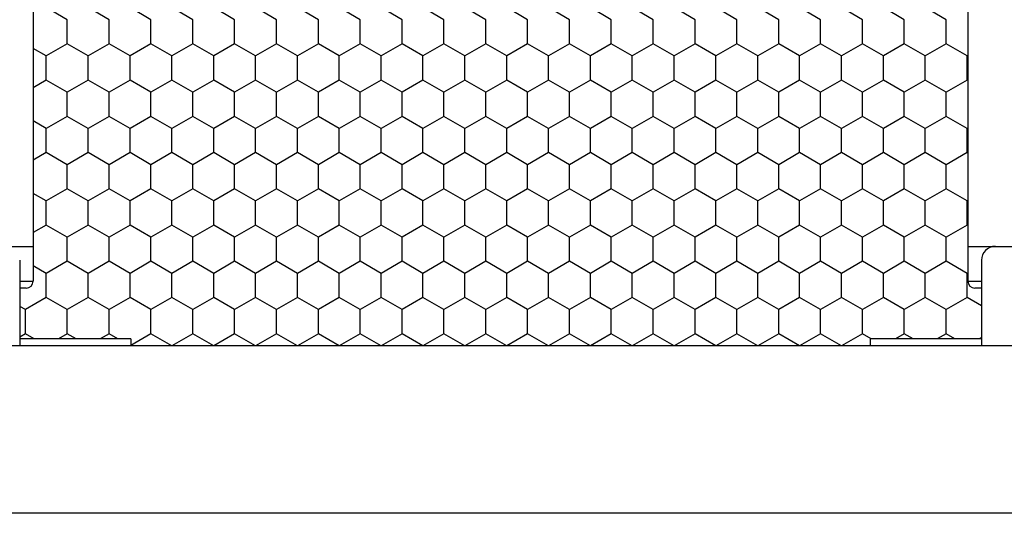
# Model space of a CAD drawing. Units: inches. Extents: x 0 to 21, y 0 to 15.5.
# Drawn here: x 17 to 17.7, y 3.9 to 4.2 of the extents above; entities that cross this region are included whole.
import ezdxf

# ---------------------------------------------------------------- set-up
doc = ezdxf.new("R2010")
doc.units = ezdxf.units.IN
doc.header["$MEASUREMENT"] = 0
doc.layers.add('PART', color=3, linetype='Continuous')

msp = doc.modelspace()

# ---------------------------------------------------------------- linework, layer by layer
at = {"layer": 'PART', "color": 7}
for p, q in [((17.62801, 5.42026), (17.62801, 4.06235)), ((16.99988, 5.22826), (16.99988, 4.06235)), ((17.02275, 4.2381), (17.00869, 4.24622)), ((17.05087, 4.2381), (17.03681, 4.24622)), ((17.079, 4.2381), (17.06494, 4.24622)), ((17.10712, 4.2381), (17.09306, 4.24622)), ((17.13525, 4.2381), (17.12119, 4.24622)), ((17.16337, 4.2381), (17.14931, 4.24622)), ((17.1915, 4.2381), (17.17744, 4.24622)), ((17.21962, 4.2381), (17.20556, 4.24622)), ((17.24775, 4.2381), (17.23369, 4.24622)), ((17.27587, 4.2381), (17.26181, 4.24622)), ((17.304, 4.2381), (17.28994, 4.24622)), ((17.33212, 4.2381), (17.31806, 4.24622)), ((17.36025, 4.2381), (17.34619, 4.24622)), ((17.38837, 4.2381), (17.37431, 4.24622)), ((17.4165, 4.2381), (17.40244, 4.24622)), ((17.44462, 4.2381), (17.43056, 4.24622)), ((17.47275, 4.2381), (17.45869, 4.24622)), ((17.50087, 4.2381), (17.48681, 4.24622)), ((17.529, 4.2381), (17.51494, 4.24622)), ((17.55712, 4.2381), (17.54306, 4.24622)), ((17.58525, 4.2381), (17.57119, 4.24622)), ((17.61337, 4.2381), (17.59931, 4.24622)), ((17.02275, 4.22186), (17.02275, 4.2381)), ((17.05087, 4.22186), (17.05087, 4.2381)), ((17.079, 4.22186), (17.079, 4.2381)), ((17.10712, 4.22186), (17.10712, 4.2381)), ((17.13525, 4.22186), (17.13525, 4.2381)), ((17.16337, 4.22186), (17.16337, 4.2381)), ((17.1915, 4.22186), (17.1915, 4.2381)), ((17.21962, 4.22186), (17.21962, 4.2381)), ((17.24775, 4.22186), (17.24775, 4.2381)), ((17.27587, 4.22186), (17.27587, 4.2381)), ((17.304, 4.22186), (17.304, 4.2381)), ((17.33212, 4.22186), (17.33212, 4.2381)), ((17.36025, 4.22186), (17.36025, 4.2381)), ((17.38837, 4.22186), (17.38837, 4.2381)), ((17.4165, 4.22186), (17.4165, 4.2381)), ((17.44462, 4.22186), (17.44462, 4.2381)), ((17.47275, 4.22186), (17.47275, 4.2381)), ((17.50087, 4.22186), (17.50087, 4.2381)), ((17.529, 4.22186), (17.529, 4.2381)), ((17.55712, 4.22186), (17.55712, 4.2381)), ((17.58525, 4.22186), (17.58525, 4.2381)), ((17.61337, 4.22186), (17.61337, 4.2381)), ((17.02275, 4.22186), (17.00869, 4.21374)), ((17.03681, 4.21374), (17.02275, 4.22186)), ((17.05087, 4.22186), (17.03681, 4.21374)), ((17.06494, 4.21374), (17.05087, 4.22186)), ((17.079, 4.22186), (17.06494, 4.21374)), ((17.09306, 4.21374), (17.079, 4.22186)), ((17.10712, 4.22186), (17.09306, 4.21374)), ((17.12119, 4.21374), (17.10712, 4.22186)), ((17.13525, 4.22186), (17.12119, 4.21374)), ((17.14931, 4.21374), (17.13525, 4.22186)), ((17.16337, 4.22186), (17.14931, 4.21374)), ((17.17744, 4.21374), (17.16337, 4.22186)), ((17.1915, 4.22186), (17.17744, 4.21374)), ((17.20556, 4.21374), (17.1915, 4.22186)), ((17.21962, 4.22186), (17.20556, 4.21374)), ((17.23369, 4.21374), (17.21962, 4.22186)), ((17.24775, 4.22186), (17.23369, 4.21374)), ((17.26181, 4.21374), (17.24775, 4.22186)), ((17.27587, 4.22186), (17.26181, 4.21374)), ((17.28994, 4.21374), (17.27587, 4.22186)), ((17.304, 4.22186), (17.28994, 4.21374)), ((17.31806, 4.21374), (17.304, 4.22186)), ((17.33212, 4.22186), (17.31806, 4.21374)), ((17.34619, 4.21374), (17.33212, 4.22186)), ((17.36025, 4.22186), (17.34619, 4.21374)), ((17.37431, 4.21374), (17.36025, 4.22186)), ((17.38837, 4.22186), (17.37431, 4.21374)), ((17.40244, 4.21374), (17.38837, 4.22186)), ((17.4165, 4.22186), (17.40244, 4.21374)), ((17.43056, 4.21374), (17.4165, 4.22186)), ((17.44462, 4.22186), (17.43056, 4.21374)), ((17.45869, 4.21374), (17.44462, 4.22186)), ((17.47275, 4.22186), (17.45869, 4.21374)), ((17.48681, 4.21374), (17.47275, 4.22186)), ((17.50087, 4.22186), (17.48681, 4.21374)), ((17.51494, 4.21374), (17.50087, 4.22186)), ((17.529, 4.22186), (17.51494, 4.21374)), ((17.54306, 4.21374), (17.529, 4.22186)), ((17.55712, 4.22186), (17.54306, 4.21374)), ((17.57119, 4.21374), (17.55712, 4.22186)), ((17.58525, 4.22186), (17.57119, 4.21374)), ((17.59931, 4.21374), (17.58525, 4.22186)), ((17.61337, 4.22186), (17.59931, 4.21374)), ((17.62744, 4.21374), (17.61337, 4.22186)), ((17.00869, 4.21374), (16.99988, 4.21883)), ((17.00869, 4.19751), (17.00869, 4.21374)), ((17.03681, 4.19751), (17.03681, 4.21374)), ((17.06494, 4.19751), (17.06494, 4.21374)), ((17.09306, 4.19751), (17.09306, 4.21374)), ((17.12119, 4.19751), (17.12119, 4.21374)), ((17.14931, 4.19751), (17.14931, 4.21374)), ((17.17744, 4.19751), (17.17744, 4.21374)), ((17.20556, 4.19751), (17.20556, 4.21374)), ((17.23369, 4.19751), (17.23369, 4.21374)), ((17.26181, 4.19751), (17.26181, 4.21374)), ((17.28994, 4.19751), (17.28994, 4.21374)), ((17.31806, 4.19751), (17.31806, 4.21374)), ((17.34619, 4.19751), (17.34619, 4.21374)), ((17.37431, 4.19751), (17.37431, 4.21374)), ((17.40244, 4.19751), (17.40244, 4.21374)), ((17.43056, 4.19751), (17.43056, 4.21374)), ((17.45869, 4.19751), (17.45869, 4.21374)), ((17.48681, 4.19751), (17.48681, 4.21374)), ((17.51494, 4.19751), (17.51494, 4.21374)), ((17.54306, 4.19751), (17.54306, 4.21374)), ((17.57119, 4.19751), (17.57119, 4.21374)), ((17.59931, 4.19751), (17.59931, 4.21374)), ((17.62801, 4.21407), (17.62744, 4.21374)), ((17.62744, 4.19751), (17.62744, 4.21374)), ((17.00869, 4.19751), (16.99988, 4.19242)), ((17.02275, 4.18939), (17.00869, 4.19751)), ((17.03681, 4.19751), (17.02275, 4.18939)), ((17.05087, 4.18939), (17.03681, 4.19751)), ((17.06494, 4.19751), (17.05087, 4.18939)), ((17.079, 4.18939), (17.06494, 4.19751)), ((17.09306, 4.19751), (17.079, 4.18939)), ((17.10712, 4.18939), (17.09306, 4.19751)), ((17.12119, 4.19751), (17.10712, 4.18939)), ((17.13525, 4.18939), (17.12119, 4.19751)), ((17.14931, 4.19751), (17.13525, 4.18939)), ((17.16337, 4.18939), (17.14931, 4.19751)), ((17.17744, 4.19751), (17.16337, 4.18939)), ((17.1915, 4.18939), (17.17744, 4.19751)), ((17.20556, 4.19751), (17.1915, 4.18939)), ((17.21962, 4.18939), (17.20556, 4.19751)), ((17.23369, 4.19751), (17.21962, 4.18939)), ((17.24775, 4.18939), (17.23369, 4.19751)), ((17.26181, 4.19751), (17.24775, 4.18939)), ((17.27587, 4.18939), (17.26181, 4.19751)), ((17.28994, 4.19751), (17.27587, 4.18939)), ((17.304, 4.18939), (17.28994, 4.19751)), ((17.31806, 4.19751), (17.304, 4.18939)), ((17.33212, 4.18939), (17.31806, 4.19751)), ((17.34619, 4.19751), (17.33212, 4.18939)), ((17.36025, 4.18939), (17.34619, 4.19751)), ((17.37431, 4.19751), (17.36025, 4.18939)), ((17.38837, 4.18939), (17.37431, 4.19751)), ((17.40244, 4.19751), (17.38837, 4.18939)), ((17.4165, 4.18939), (17.40244, 4.19751)), ((17.43056, 4.19751), (17.4165, 4.18939)), ((17.44462, 4.18939), (17.43056, 4.19751)), ((17.45869, 4.19751), (17.44462, 4.18939)), ((17.47275, 4.18939), (17.45869, 4.19751)), ((17.48681, 4.19751), (17.47275, 4.18939)), ((17.50087, 4.18939), (17.48681, 4.19751)), ((17.51494, 4.19751), (17.50087, 4.18939)), ((17.529, 4.18939), (17.51494, 4.19751)), ((17.54306, 4.19751), (17.529, 4.18939)), ((17.55712, 4.18939), (17.54306, 4.19751)), ((17.57119, 4.19751), (17.55712, 4.18939)), ((17.58525, 4.18939), (17.57119, 4.19751)), ((17.59931, 4.19751), (17.58525, 4.18939)), ((17.61337, 4.18939), (17.59931, 4.19751)), ((17.62744, 4.19751), (17.61337, 4.18939)), ((17.62801, 4.19718), (17.62744, 4.19751)), ((17.02275, 4.17315), (17.02275, 4.18939)), ((17.05087, 4.17315), (17.05087, 4.18939)), ((17.079, 4.17315), (17.079, 4.18939)), ((17.10712, 4.17315), (17.10712, 4.18939)), ((17.13525, 4.17315), (17.13525, 4.18939)), ((17.16337, 4.17315), (17.16337, 4.18939)), ((17.1915, 4.17315), (17.1915, 4.18939)), ((17.21962, 4.17315), (17.21962, 4.18939)), ((17.24775, 4.17315), (17.24775, 4.18939)), ((17.27587, 4.17315), (17.27587, 4.18939)), ((17.304, 4.17315), (17.304, 4.18939)), ((17.33212, 4.17315), (17.33212, 4.18939)), ((17.36025, 4.17315), (17.36025, 4.18939)), ((17.38837, 4.17315), (17.38837, 4.18939)), ((17.4165, 4.17315), (17.4165, 4.18939)), ((17.44462, 4.17315), (17.44462, 4.18939)), ((17.47275, 4.17315), (17.47275, 4.18939)), ((17.50087, 4.17315), (17.50087, 4.18939)), ((17.529, 4.17315), (17.529, 4.18939)), ((17.55712, 4.17315), (17.55712, 4.18939)), ((17.58525, 4.17315), (17.58525, 4.18939)), ((17.61337, 4.17315), (17.61337, 4.18939)), ((17.00869, 4.16503), (16.99988, 4.17011)), ((17.02275, 4.17315), (17.00869, 4.16503)), ((17.03681, 4.16503), (17.02275, 4.17315)), ((17.05087, 4.17315), (17.03681, 4.16503)), ((17.06494, 4.16503), (17.05087, 4.17315)), ((17.079, 4.17315), (17.06494, 4.16503)), ((17.09306, 4.16503), (17.079, 4.17315)), ((17.10712, 4.17315), (17.09306, 4.16503)), ((17.12119, 4.16503), (17.10712, 4.17315)), ((17.13525, 4.17315), (17.12119, 4.16503)), ((17.14931, 4.16503), (17.13525, 4.17315)), ((17.16337, 4.17315), (17.14931, 4.16503)), ((17.17744, 4.16503), (17.16337, 4.17315)), ((17.1915, 4.17315), (17.17744, 4.16503)), ((17.20556, 4.16503), (17.1915, 4.17315)), ((17.21962, 4.17315), (17.20556, 4.16503)), ((17.23369, 4.16503), (17.21962, 4.17315)), ((17.24775, 4.17315), (17.23369, 4.16503)), ((17.26181, 4.16503), (17.24775, 4.17315)), ((17.27587, 4.17315), (17.26181, 4.16503)), ((17.28994, 4.16503), (17.27587, 4.17315)), ((17.304, 4.17315), (17.28994, 4.16503)), ((17.31806, 4.16503), (17.304, 4.17315)), ((17.33212, 4.17315), (17.31806, 4.16503)), ((17.34619, 4.16503), (17.33212, 4.17315)), ((17.36025, 4.17315), (17.34619, 4.16503)), ((17.37431, 4.16503), (17.36025, 4.17315)), ((17.38837, 4.17315), (17.37431, 4.16503)), ((17.40244, 4.16503), (17.38837, 4.17315)), ((17.4165, 4.17315), (17.40244, 4.16503)), ((17.43056, 4.16503), (17.4165, 4.17315)), ((17.44462, 4.17315), (17.43056, 4.16503)), ((17.45869, 4.16503), (17.44462, 4.17315)), ((17.47275, 4.17315), (17.45869, 4.16503)), ((17.48681, 4.16503), (17.47275, 4.17315)), ((17.50087, 4.17315), (17.48681, 4.16503)), ((17.51494, 4.16503), (17.50087, 4.17315)), ((17.529, 4.17315), (17.51494, 4.16503)), ((17.54306, 4.16503), (17.529, 4.17315)), ((17.55712, 4.17315), (17.54306, 4.16503)), ((17.57119, 4.16503), (17.55712, 4.17315)), ((17.58525, 4.17315), (17.57119, 4.16503)), ((17.59931, 4.16503), (17.58525, 4.17315)), ((17.61337, 4.17315), (17.59931, 4.16503)), ((17.62744, 4.16503), (17.61337, 4.17315)), ((17.00869, 4.14879), (17.00869, 4.16503)), ((17.03681, 4.14879), (17.03681, 4.16503)), ((17.06494, 4.14879), (17.06494, 4.16503)), ((17.09306, 4.14879), (17.09306, 4.16503)), ((17.12119, 4.14879), (17.12119, 4.16503)), ((17.14931, 4.14879), (17.14931, 4.16503)), ((17.17744, 4.14879), (17.17744, 4.16503)), ((17.20556, 4.14879), (17.20556, 4.16503)), ((17.23369, 4.14879), (17.23369, 4.16503)), ((17.26181, 4.14879), (17.26181, 4.16503)), ((17.28994, 4.14879), (17.28994, 4.16503)), ((17.31806, 4.14879), (17.31806, 4.16503)), ((17.34619, 4.14879), (17.34619, 4.16503)), ((17.37431, 4.14879), (17.37431, 4.16503)), ((17.40244, 4.14879), (17.40244, 4.16503)), ((17.43056, 4.14879), (17.43056, 4.16503)), ((17.45869, 4.14879), (17.45869, 4.16503)), ((17.48681, 4.14879), (17.48681, 4.16503)), ((17.51494, 4.14879), (17.51494, 4.16503)), ((17.54306, 4.14879), (17.54306, 4.16503)), ((17.57119, 4.14879), (17.57119, 4.16503)), ((17.59931, 4.14879), (17.59931, 4.16503)), ((17.62801, 4.16536), (17.62744, 4.16503)), ((17.62744, 4.14879), (17.62744, 4.16503)), ((17.00869, 4.14879), (16.99988, 4.14371)), ((17.02275, 4.14067), (17.00869, 4.14879)), ((17.03681, 4.14879), (17.02275, 4.14067)), ((17.05087, 4.14067), (17.03681, 4.14879)), ((17.06494, 4.14879), (17.05087, 4.14067)), ((17.079, 4.14067), (17.06494, 4.14879)), ((17.09306, 4.14879), (17.079, 4.14067)), ((17.10712, 4.14067), (17.09306, 4.14879)), ((17.12119, 4.14879), (17.10712, 4.14067)), ((17.13525, 4.14067), (17.12119, 4.14879)), ((17.14931, 4.14879), (17.13525, 4.14067)), ((17.16337, 4.14067), (17.14931, 4.14879)), ((17.17744, 4.14879), (17.16337, 4.14067)), ((17.1915, 4.14067), (17.17744, 4.14879)), ((17.20556, 4.14879), (17.1915, 4.14067)), ((17.21962, 4.14067), (17.20556, 4.14879)), ((17.23369, 4.14879), (17.21962, 4.14067)), ((17.24775, 4.14067), (17.23369, 4.14879)), ((17.26181, 4.14879), (17.24775, 4.14067)), ((17.27587, 4.14067), (17.26181, 4.14879)), ((17.28994, 4.14879), (17.27587, 4.14067)), ((17.304, 4.14067), (17.28994, 4.14879)), ((17.31806, 4.14879), (17.304, 4.14067)), ((17.33212, 4.14067), (17.31806, 4.14879)), ((17.34619, 4.14879), (17.33212, 4.14067)), ((17.36025, 4.14067), (17.34619, 4.14879)), ((17.37431, 4.14879), (17.36025, 4.14067)), ((17.38837, 4.14067), (17.37431, 4.14879)), ((17.40244, 4.14879), (17.38837, 4.14067)), ((17.4165, 4.14067), (17.40244, 4.14879)), ((17.43056, 4.14879), (17.4165, 4.14067)), ((17.44462, 4.14067), (17.43056, 4.14879)), ((17.45869, 4.14879), (17.44462, 4.14067)), ((17.47275, 4.14067), (17.45869, 4.14879)), ((17.48681, 4.14879), (17.47275, 4.14067)), ((17.50087, 4.14067), (17.48681, 4.14879)), ((17.51494, 4.14879), (17.50087, 4.14067)), ((17.529, 4.14067), (17.51494, 4.14879)), ((17.54306, 4.14879), (17.529, 4.14067)), ((17.55712, 4.14067), (17.54306, 4.14879)), ((17.57119, 4.14879), (17.55712, 4.14067)), ((17.58525, 4.14067), (17.57119, 4.14879)), ((17.59931, 4.14879), (17.58525, 4.14067)), ((17.61337, 4.14067), (17.59931, 4.14879)), ((17.62744, 4.14879), (17.61337, 4.14067)), ((17.62801, 4.14846), (17.62744, 4.14879)), ((17.02275, 4.12444), (17.02275, 4.14067)), ((17.05087, 4.12444), (17.05087, 4.14067)), ((17.079, 4.12444), (17.079, 4.14067)), ((17.10712, 4.12444), (17.10712, 4.14067)), ((17.13525, 4.12444), (17.13525, 4.14067)), ((17.16337, 4.12444), (17.16337, 4.14067)), ((17.1915, 4.12444), (17.1915, 4.14067)), ((17.21962, 4.12444), (17.21962, 4.14067)), ((17.24775, 4.12444), (17.24775, 4.14067)), ((17.27587, 4.12444), (17.27587, 4.14067)), ((17.304, 4.12444), (17.304, 4.14067)), ((17.33212, 4.12444), (17.33212, 4.14067)), ((17.36025, 4.12444), (17.36025, 4.14067)), ((17.38837, 4.12444), (17.38837, 4.14067)), ((17.4165, 4.12444), (17.4165, 4.14067)), ((17.44462, 4.12444), (17.44462, 4.14067)), ((17.47275, 4.12444), (17.47275, 4.14067)), ((17.50087, 4.12444), (17.50087, 4.14067)), ((17.529, 4.12444), (17.529, 4.14067)), ((17.55712, 4.12444), (17.55712, 4.14067)), ((17.58525, 4.12444), (17.58525, 4.14067)), ((17.61337, 4.12444), (17.61337, 4.14067)), ((17.02275, 4.12444), (17.00869, 4.11632)), ((17.03681, 4.11632), (17.02275, 4.12444)), ((17.05087, 4.12444), (17.03681, 4.11632)), ((17.06494, 4.11632), (17.05087, 4.12444)), ((17.079, 4.12444), (17.06494, 4.11632)), ((17.09306, 4.11632), (17.079, 4.12444)), ((17.10712, 4.12444), (17.09306, 4.11632)), ((17.12119, 4.11632), (17.10712, 4.12444)), ((17.13525, 4.12444), (17.12119, 4.11632)), ((17.14931, 4.11632), (17.13525, 4.12444)), ((17.16337, 4.12444), (17.14931, 4.11632)), ((17.17744, 4.11632), (17.16337, 4.12444)), ((17.1915, 4.12444), (17.17744, 4.11632)), ((17.20556, 4.11632), (17.1915, 4.12444)), ((17.21962, 4.12444), (17.20556, 4.11632)), ((17.23369, 4.11632), (17.21962, 4.12444)), ((17.24775, 4.12444), (17.23369, 4.11632)), ((17.26181, 4.11632), (17.24775, 4.12444)), ((17.27587, 4.12444), (17.26181, 4.11632)), ((17.28994, 4.11632), (17.27587, 4.12444)), ((17.304, 4.12444), (17.28994, 4.11632)), ((17.31806, 4.11632), (17.304, 4.12444)), ((17.33212, 4.12444), (17.31806, 4.11632)), ((17.34619, 4.11632), (17.33212, 4.12444)), ((17.36025, 4.12444), (17.34619, 4.11632)), ((17.37431, 4.11632), (17.36025, 4.12444)), ((17.38837, 4.12444), (17.37431, 4.11632)), ((17.40244, 4.11632), (17.38837, 4.12444)), ((17.4165, 4.12444), (17.40244, 4.11632)), ((17.43056, 4.11632), (17.4165, 4.12444)), ((17.44462, 4.12444), (17.43056, 4.11632)), ((17.45869, 4.11632), (17.44462, 4.12444)), ((17.47275, 4.12444), (17.45869, 4.11632)), ((17.48681, 4.11632), (17.47275, 4.12444)), ((17.50087, 4.12444), (17.48681, 4.11632)), ((17.51494, 4.11632), (17.50087, 4.12444)), ((17.529, 4.12444), (17.51494, 4.11632)), ((17.54306, 4.11632), (17.529, 4.12444)), ((17.55712, 4.12444), (17.54306, 4.11632)), ((17.57119, 4.11632), (17.55712, 4.12444)), ((17.58525, 4.12444), (17.57119, 4.11632)), ((17.59931, 4.11632), (17.58525, 4.12444)), ((17.61337, 4.12444), (17.59931, 4.11632)), ((17.62744, 4.11632), (17.61337, 4.12444)), ((17.00869, 4.11632), (16.99988, 4.1214)), ((17.00869, 4.10008), (17.00869, 4.11632)), ((17.03681, 4.10008), (17.03681, 4.11632)), ((17.06494, 4.10008), (17.06494, 4.11632)), ((17.09306, 4.10008), (17.09306, 4.11632)), ((17.12119, 4.10008), (17.12119, 4.11632)), ((17.14931, 4.10008), (17.14931, 4.11632)), ((17.17744, 4.10008), (17.17744, 4.11632)), ((17.20556, 4.10008), (17.20556, 4.11632)), ((17.23369, 4.10008), (17.23369, 4.11632)), ((17.26181, 4.10008), (17.26181, 4.11632)), ((17.28994, 4.10008), (17.28994, 4.11632)), ((17.31806, 4.10008), (17.31806, 4.11632)), ((17.34619, 4.10008), (17.34619, 4.11632)), ((17.37431, 4.10008), (17.37431, 4.11632)), ((17.40244, 4.10008), (17.40244, 4.11632)), ((17.43056, 4.10008), (17.43056, 4.11632)), ((17.45869, 4.10008), (17.45869, 4.11632)), ((17.48681, 4.10008), (17.48681, 4.11632)), ((17.51494, 4.10008), (17.51494, 4.11632)), ((17.54306, 4.10008), (17.54306, 4.11632)), ((17.57119, 4.10008), (17.57119, 4.11632)), ((17.59931, 4.10008), (17.59931, 4.11632)), ((17.62801, 4.11665), (17.62744, 4.11632)), ((17.62744, 4.10008), (17.62744, 4.11632)), ((17.00869, 4.10008), (16.99988, 4.09499)), ((17.02275, 4.09196), (17.00869, 4.10008)), ((17.03681, 4.10008), (17.02275, 4.09196)), ((17.05087, 4.09196), (17.03681, 4.10008)), ((17.06494, 4.10008), (17.05087, 4.09196)), ((17.079, 4.09196), (17.06494, 4.10008)), ((17.09306, 4.10008), (17.079, 4.09196)), ((17.10712, 4.09196), (17.09306, 4.10008)), ((17.12119, 4.10008), (17.10712, 4.09196)), ((17.13525, 4.09196), (17.12119, 4.10008)), ((17.14931, 4.10008), (17.13525, 4.09196)), ((17.16337, 4.09196), (17.14931, 4.10008)), ((17.17744, 4.10008), (17.16337, 4.09196)), ((17.1915, 4.09196), (17.17744, 4.10008)), ((17.20556, 4.10008), (17.1915, 4.09196)), ((17.21962, 4.09196), (17.20556, 4.10008)), ((17.23369, 4.10008), (17.21962, 4.09196)), ((17.24775, 4.09196), (17.23369, 4.10008)), ((17.26181, 4.10008), (17.24775, 4.09196)), ((17.27587, 4.09196), (17.26181, 4.10008)), ((17.28994, 4.10008), (17.27587, 4.09196)), ((17.304, 4.09196), (17.28994, 4.10008)), ((17.31806, 4.10008), (17.304, 4.09196)), ((17.33212, 4.09196), (17.31806, 4.10008)), ((17.34619, 4.10008), (17.33212, 4.09196)), ((17.36025, 4.09196), (17.34619, 4.10008)), ((17.37431, 4.10008), (17.36025, 4.09196)), ((17.38837, 4.09196), (17.37431, 4.10008)), ((17.40244, 4.10008), (17.38837, 4.09196)), ((17.4165, 4.09196), (17.40244, 4.10008)), ((17.43056, 4.10008), (17.4165, 4.09196)), ((17.44462, 4.09196), (17.43056, 4.10008)), ((17.45869, 4.10008), (17.44462, 4.09196)), ((17.47275, 4.09196), (17.45869, 4.10008)), ((17.48681, 4.10008), (17.47275, 4.09196)), ((17.50087, 4.09196), (17.48681, 4.10008)), ((17.51494, 4.10008), (17.50087, 4.09196)), ((17.529, 4.09196), (17.51494, 4.10008)), ((17.54306, 4.10008), (17.529, 4.09196)), ((17.55712, 4.09196), (17.54306, 4.10008)), ((17.57119, 4.10008), (17.55712, 4.09196)), ((17.58525, 4.09196), (17.57119, 4.10008)), ((17.59931, 4.10008), (17.58525, 4.09196)), ((17.61337, 4.09196), (17.59931, 4.10008)), ((17.62744, 4.10008), (17.61337, 4.09196)), ((17.62801, 4.09975), (17.62744, 4.10008)), ((17.02275, 4.07572), (17.02275, 4.09196)), ((17.05087, 4.07572), (17.05087, 4.09196)), ((17.079, 4.07572), (17.079, 4.09196)), ((17.10712, 4.07572), (17.10712, 4.09196)), ((17.13525, 4.07572), (17.13525, 4.09196)), ((17.16337, 4.07572), (17.16337, 4.09196)), ((17.1915, 4.07572), (17.1915, 4.09196)), ((17.21962, 4.07572), (17.21962, 4.09196)), ((17.24775, 4.07572), (17.24775, 4.09196)), ((17.27587, 4.07572), (17.27587, 4.09196)), ((17.304, 4.07572), (17.304, 4.09196)), ((17.33212, 4.07572), (17.33212, 4.09196)), ((17.36025, 4.07572), (17.36025, 4.09196)), ((17.38837, 4.07572), (17.38837, 4.09196)), ((17.4165, 4.07572), (17.4165, 4.09196)), ((17.44462, 4.07572), (17.44462, 4.09196)), ((17.47275, 4.07572), (17.47275, 4.09196)), ((17.50087, 4.07572), (17.50087, 4.09196)), ((17.529, 4.07572), (17.529, 4.09196)), ((17.55712, 4.07572), (17.55712, 4.09196)), ((17.58525, 4.07572), (17.58525, 4.09196)), ((17.61337, 4.07572), (17.61337, 4.09196)), ((16.92488, 4.08579), (16.99988, 4.08579)), ((17.62801, 4.08579), (17.70301, 4.08579)), ((16.99081, 4.07641), (16.99081, 4.01889)), ((17.63708, 4.07641), (17.63708, 4.01889)), ((17.00869, 4.0676), (16.99988, 4.07269)), ((17.02275, 4.07572), (17.00869, 4.0676)), ((17.03681, 4.0676), (17.02275, 4.07572)), ((17.05087, 4.07572), (17.03681, 4.0676)), ((17.06494, 4.0676), (17.05087, 4.07572)), ((17.079, 4.07572), (17.06494, 4.0676)), ((17.09306, 4.0676), (17.079, 4.07572)), ((17.10712, 4.07572), (17.09306, 4.0676)), ((17.12119, 4.0676), (17.10712, 4.07572)), ((17.13525, 4.07572), (17.12119, 4.0676)), ((17.14931, 4.0676), (17.13525, 4.07572)), ((17.16337, 4.07572), (17.14931, 4.0676)), ((17.17744, 4.0676), (17.16337, 4.07572)), ((17.1915, 4.07572), (17.17744, 4.0676)), ((17.20556, 4.0676), (17.1915, 4.07572)), ((17.21962, 4.07572), (17.20556, 4.0676)), ((17.23369, 4.0676), (17.21962, 4.07572)), ((17.24775, 4.07572), (17.23369, 4.0676)), ((17.26181, 4.0676), (17.24775, 4.07572)), ((17.27587, 4.07572), (17.26181, 4.0676)), ((17.28994, 4.0676), (17.27587, 4.07572)), ((17.304, 4.07572), (17.28994, 4.0676)), ((17.31806, 4.0676), (17.304, 4.07572)), ((17.33212, 4.07572), (17.31806, 4.0676)), ((17.34619, 4.0676), (17.33212, 4.07572)), ((17.36025, 4.07572), (17.34619, 4.0676)), ((17.37431, 4.0676), (17.36025, 4.07572)), ((17.38837, 4.07572), (17.37431, 4.0676)), ((17.40244, 4.0676), (17.38837, 4.07572)), ((17.4165, 4.07572), (17.40244, 4.0676)), ((17.43056, 4.0676), (17.4165, 4.07572)), ((17.44462, 4.07572), (17.43056, 4.0676)), ((17.45869, 4.0676), (17.44462, 4.07572)), ((17.47275, 4.07572), (17.45869, 4.0676)), ((17.48681, 4.0676), (17.47275, 4.07572)), ((17.50087, 4.07572), (17.48681, 4.0676)), ((17.51494, 4.0676), (17.50087, 4.07572)), ((17.529, 4.07572), (17.51494, 4.0676)), ((17.54306, 4.0676), (17.529, 4.07572)), ((17.55712, 4.07572), (17.54306, 4.0676)), ((17.57119, 4.0676), (17.55712, 4.07572)), ((17.58525, 4.07572), (17.57119, 4.0676)), ((17.59931, 4.0676), (17.58525, 4.07572)), ((17.61337, 4.07572), (17.59931, 4.0676)), ((17.62744, 4.0676), (17.61337, 4.07572)), ((17.00869, 4.05136), (17.00869, 4.0676)), ((17.03681, 4.05136), (17.03681, 4.0676)), ((17.06494, 4.05136), (17.06494, 4.0676)), ((17.09306, 4.05136), (17.09306, 4.0676)), ((17.12119, 4.05136), (17.12119, 4.0676)), ((17.14931, 4.05136), (17.14931, 4.0676)), ((17.17744, 4.05136), (17.17744, 4.0676)), ((17.20556, 4.05136), (17.20556, 4.0676)), ((17.23369, 4.05136), (17.23369, 4.0676)), ((17.26181, 4.05136), (17.26181, 4.0676)), ((17.28994, 4.05136), (17.28994, 4.0676)), ((17.31806, 4.05136), (17.31806, 4.0676)), ((17.34619, 4.05136), (17.34619, 4.0676)), ((17.37431, 4.05136), (17.37431, 4.0676)), ((17.40244, 4.05136), (17.40244, 4.0676)), ((17.43056, 4.05136), (17.43056, 4.0676)), ((17.45869, 4.05136), (17.45869, 4.0676)), ((17.48681, 4.05136), (17.48681, 4.0676)), ((17.51494, 4.05136), (17.51494, 4.0676)), ((17.54306, 4.05136), (17.54306, 4.0676)), ((17.57119, 4.05136), (17.57119, 4.0676)), ((17.59931, 4.05136), (17.59931, 4.0676)), ((17.62801, 4.06793), (17.62744, 4.0676)), ((17.62744, 4.05136), (17.62744, 4.0676)), ((16.99081, 4.06235), (16.99988, 4.06235)), ((16.99519, 4.05766), (16.99081, 4.05766)), ((17.62801, 4.06235), (17.63708, 4.06235)), ((17.63708, 4.05766), (17.63269, 4.05766)), ((17.00869, 4.05136), (16.99462, 4.04325)), ((17.02275, 4.04325), (17.00869, 4.05136)), ((17.03681, 4.05136), (17.02275, 4.04325)), ((17.05087, 4.04325), (17.03681, 4.05136)), ((17.06494, 4.05136), (17.05087, 4.04325)), ((17.079, 4.04325), (17.06494, 4.05136)), ((17.09306, 4.05136), (17.079, 4.04325)), ((17.10712, 4.04325), (17.09306, 4.05136)), ((17.12119, 4.05136), (17.10712, 4.04325)), ((17.13525, 4.04325), (17.12119, 4.05136)), ((17.14931, 4.05136), (17.13525, 4.04325)), ((17.16337, 4.04325), (17.14931, 4.05136)), ((17.17744, 4.05136), (17.16337, 4.04325)), ((17.1915, 4.04325), (17.17744, 4.05136)), ((17.20556, 4.05136), (17.1915, 4.04325)), ((17.21962, 4.04325), (17.20556, 4.05136)), ((17.23369, 4.05136), (17.21962, 4.04325)), ((17.24775, 4.04325), (17.23369, 4.05136)), ((17.26181, 4.05136), (17.24775, 4.04325)), ((17.27587, 4.04325), (17.26181, 4.05136)), ((17.28994, 4.05136), (17.27587, 4.04325)), ((17.304, 4.04325), (17.28994, 4.05136)), ((17.31806, 4.05136), (17.304, 4.04325)), ((17.33212, 4.04325), (17.31806, 4.05136)), ((17.34619, 4.05136), (17.33212, 4.04325)), ((17.36025, 4.04325), (17.34619, 4.05136)), ((17.37431, 4.05136), (17.36025, 4.04325)), ((17.38837, 4.04325), (17.37431, 4.05136)), ((17.40244, 4.05136), (17.38837, 4.04325)), ((17.4165, 4.04325), (17.40244, 4.05136)), ((17.43056, 4.05136), (17.4165, 4.04325)), ((17.44462, 4.04325), (17.43056, 4.05136)), ((17.45869, 4.05136), (17.44462, 4.04325)), ((17.47275, 4.04325), (17.45869, 4.05136)), ((17.48681, 4.05136), (17.47275, 4.04325)), ((17.50087, 4.04325), (17.48681, 4.05136)), ((17.51494, 4.05136), (17.50087, 4.04325)), ((17.529, 4.04325), (17.51494, 4.05136)), ((17.54306, 4.05136), (17.529, 4.04325)), ((17.55712, 4.04325), (17.54306, 4.05136)), ((17.57119, 4.05136), (17.55712, 4.04325)), ((17.58525, 4.04325), (17.57119, 4.05136)), ((17.59931, 4.05136), (17.58525, 4.04325)), ((17.61337, 4.04325), (17.59931, 4.05136)), ((17.62744, 4.05136), (17.61337, 4.04325)), ((17.63708, 4.0458), (17.62744, 4.05136)), ((16.99462, 4.04325), (16.99081, 4.04545)), ((16.99462, 4.02701), (16.99462, 4.04325)), ((17.02275, 4.02701), (17.02275, 4.04325)), ((17.05087, 4.02701), (17.05087, 4.04325)), ((17.079, 4.02701), (17.079, 4.04325)), ((17.10712, 4.02701), (17.10712, 4.04325)), ((17.13525, 4.02701), (17.13525, 4.04325)), ((17.16337, 4.02701), (17.16337, 4.04325)), ((17.1915, 4.02701), (17.1915, 4.04325)), ((17.21962, 4.02701), (17.21962, 4.04325)), ((17.24775, 4.02701), (17.24775, 4.04325)), ((17.27587, 4.02701), (17.27587, 4.04325)), ((17.304, 4.02701), (17.304, 4.04325)), ((17.33212, 4.02701), (17.33212, 4.04325)), ((17.36025, 4.02701), (17.36025, 4.04325)), ((17.38837, 4.02701), (17.38837, 4.04325)), ((17.4165, 4.02701), (17.4165, 4.04325)), ((17.44462, 4.02701), (17.44462, 4.04325)), ((17.47275, 4.02701), (17.47275, 4.04325)), ((17.50087, 4.02701), (17.50087, 4.04325)), ((17.529, 4.02701), (17.529, 4.04325)), ((17.55712, 4.02701), (17.55712, 4.04325)), ((17.58525, 4.02701), (17.58525, 4.04325)), ((17.61337, 4.02701), (17.61337, 4.04325)), ((16.99462, 4.02701), (16.99081, 4.0248)), ((17.06551, 4.02358), (16.99081, 4.02358)), ((17.00057, 4.02358), (16.99462, 4.02701)), ((17.02275, 4.02701), (17.01681, 4.02358)), ((17.02869, 4.02358), (17.02275, 4.02701)), ((17.05087, 4.02701), (17.04493, 4.02358)), ((17.05682, 4.02358), (17.05087, 4.02701)), ((17.079, 4.02701), (17.06551, 4.01922)), ((17.06551, 4.02358), (17.06551, 4.01889)), ((17.09306, 4.01889), (17.079, 4.02701)), ((17.10712, 4.02701), (17.09306, 4.01889)), ((17.12119, 4.01889), (17.10712, 4.02701)), ((17.13525, 4.02701), (17.12119, 4.01889)), ((17.14931, 4.01889), (17.13525, 4.02701)), ((17.16337, 4.02701), (17.14931, 4.01889)), ((17.17744, 4.01889), (17.16337, 4.02701)), ((17.1915, 4.02701), (17.17744, 4.01889)), ((17.20556, 4.01889), (17.1915, 4.02701)), ((17.21962, 4.02701), (17.20556, 4.01889)), ((17.23369, 4.01889), (17.21962, 4.02701)), ((17.24775, 4.02701), (17.23369, 4.01889)), ((17.26181, 4.01889), (17.24775, 4.02701)), ((17.27587, 4.02701), (17.26181, 4.01889)), ((17.28994, 4.01889), (17.27587, 4.02701)), ((17.304, 4.02701), (17.28994, 4.01889)), ((17.31806, 4.01889), (17.304, 4.02701)), ((17.33212, 4.02701), (17.31806, 4.01889)), ((17.34619, 4.01889), (17.33212, 4.02701)), ((17.36025, 4.02701), (17.34619, 4.01889)), ((17.37431, 4.01889), (17.36025, 4.02701)), ((17.38837, 4.02701), (17.37431, 4.01889)), ((17.40244, 4.01889), (17.38837, 4.02701)), ((17.4165, 4.02701), (17.40244, 4.01889)), ((17.43056, 4.01889), (17.4165, 4.02701)), ((17.44462, 4.02701), (17.43056, 4.01889)), ((17.45869, 4.01889), (17.44462, 4.02701)), ((17.47275, 4.02701), (17.45869, 4.01889)), ((17.48681, 4.01889), (17.47275, 4.02701)), ((17.50087, 4.02701), (17.48681, 4.01889)), ((17.51494, 4.01889), (17.50087, 4.02701)), ((17.529, 4.02701), (17.51494, 4.01889)), ((17.54306, 4.01889), (17.529, 4.02701)), ((17.55712, 4.02701), (17.54306, 4.01889)), ((17.56307, 4.02358), (17.55712, 4.02701)), ((17.63708, 4.02358), (17.56238, 4.02358)), ((17.56238, 4.02358), (17.56238, 4.01889)), ((17.58525, 4.02701), (17.57931, 4.02358)), ((17.59119, 4.02358), (17.58525, 4.02701)), ((17.61337, 4.02701), (17.60743, 4.02358)), ((17.61932, 4.02358), (17.61337, 4.02701)), ((17.63708, 4.02446), (17.63556, 4.02358)), ((18.82801, 4.01889), (16.50301, 4.01889)), ((17.00869, 4.01889), (17.00869, 4.01889)), ((17.03681, 4.01889), (17.03681, 4.01889)), ((17.12119, 4.01889), (17.12119, 4.01889)), ((17.14931, 4.01889), (17.14931, 4.01889)), ((17.23369, 4.01889), (17.23369, 4.01889)), ((17.26181, 4.01889), (17.26181, 4.01889)), ((17.34619, 4.01889), (17.34619, 4.01889)), ((17.37431, 4.01889), (17.37431, 4.01889)), ((17.45869, 4.01889), (17.45869, 4.01889)), ((17.48681, 4.01889), (17.48681, 4.01889)), ((17.57119, 4.01889), (17.57119, 4.01889)), ((17.59931, 4.01889), (17.59931, 4.01889)), ((18.82801, 3.90639), (16.50301, 3.90639))]:
    msp.add_line(p, q, dxfattribs=at)
for centre, radius, start, end in [((17.64646, 4.07641), 0.00938, 90, 180), ((16.99519, 4.06235), 0.00469, 270, 0), ((17.63269, 4.06235), 0.00469, 180, 270)]:
    msp.add_arc(centre, radius, start, end, dxfattribs=at)

doc.saveas('drawing.dxf')
